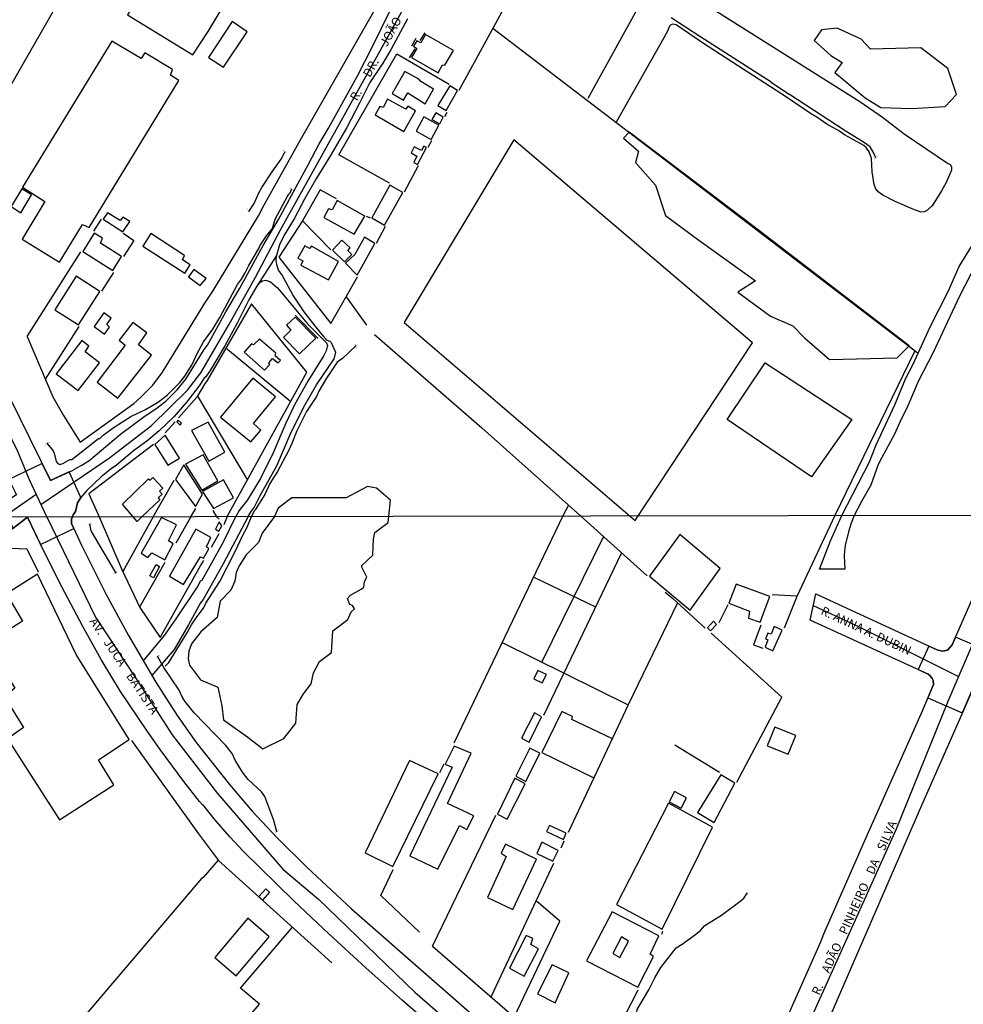
# Model space of a CAD drawing. Units: millimetres. Extents: x 178317 to 180731, y 1663188 to 1665964.
# Drawn here: x 178831 to 179102, y 1664158 to 1664441 of the extents above; entities that cross this region are included whole.
import ezdxf
from ezdxf.enums import TextEntityAlignment as Align

# ---------------------------------------------------------------- set-up
doc = ezdxf.new("R2010")
doc.units = ezdxf.units.MM
for name, color, linetype in [('V-BANHADO', 3, 'Continuous'), ('V-BUEIRO', 5, 'Continuous'), ('V-CRUZAMENTO', 1, 'Continuous'), ('V-EDIFICACAO', 2, 'Continuous'), ('V-EIXO_DE_LOGRADOURO', 3, 'Continuous'), ('V-ESCADA', 2, 'Continuous'), ('V-LOTE', 1, 'Continuous'), ('V-NOME_DOS_LOGRADOUROS', 7, 'Continuous'), ('V-QUADRA', 6, 'Continuous'), ('V-REFERENCIA', 2, 'Continuous'), ('V-TESTADA', 5, 'Continuous'), ('V-VALETA', 6, 'Continuous'), ('X-LIMITE_1000', 7, 'Continuous')]:
    doc.layers.add(name, color=color, linetype=linetype)

# ---------------------------------------------------------------- blocks, each defined once
blk = doc.blocks.new('305')
at = {"color": 0, "linetype": 'ByBlock', "lineweight": -2, "const_width": 0.05}
blk.add_lwpolyline([(0.73, 0.39, 0.60863), (-0.73, 0.38)], format="xyb", dxfattribs=at)

msp = doc.modelspace()

# ---------------------------------------------------------------- linework, layer by layer
at = {"layer": 'V-BANHADO'}
for points in [[(179077.93, 1664415.35), (179086.76, 1664415.08), (179096.31, 1664415.7), (179099.58, 1664419.11), (179097.11, 1664426.54), (179089.42, 1664432.51), (179074.94, 1664432.07), (179072.29, 1664434.99), (179065.39, 1664438.09), (179060.97, 1664437.6), (179058.85, 1664434.59), (179063.62, 1664430.26), (179066.89, 1664428.31), (179064.77, 1664425.39), (179073.44, 1664418.18), (179077.93, 1664415.35)], [(179082.65, 1664343.65), (179086, 1664347.08), (179040.83, 1664381.75), (179005.85, 1664408.36), (179004.17, 1664406.63), (179008.46, 1664402.87), (179007.62, 1664399.64), (179013.42, 1664393.13), (179016.25, 1664384.42), (179025.76, 1664377.4), (179042, 1664365.75), (179036.96, 1664362.53), (179046.29, 1664355.62), (179052.75, 1664352.85), (179056.07, 1664349.44), (179063.24, 1664343.22), (179082.65, 1664343.65)], [(178936.95, 1664298.28), (178937.5, 1664302.92), (178933.43, 1664306.38), (178930.86, 1664306.84), (178924.76, 1664303.57), (178909.16, 1664303.57), (178905.23, 1664300.64), (178904.25, 1664298.22), (178900.7, 1664293.46), (178899.68, 1664290.77), (178896.13, 1664287.26), (178894.06, 1664284.11), (178893.28, 1664282.15), (178892.84, 1664279.66), (178891.72, 1664277.09), (178888.67, 1664273.97), (178887.81, 1664269.29), (178883.13, 1664265.23), (178880.48, 1664261.8), (178879.73, 1664259.62), (178879.46, 1664257.52), (178879.86, 1664255.6), (178883.05, 1664251.45), (178887.97, 1664249.33), (178889.14, 1664244.03), (178889.61, 1664239.98), (178896.56, 1664235.06), (178900.85, 1664231.71), (178906.94, 1664234.68), (178910.38, 1664239.04), (178910.69, 1664244.35), (178912.56, 1664247.47), (178914.75, 1664250.27), (178915.43, 1664253.41), (178917.09, 1664256.67), (178920.59, 1664259.32), (178920.94, 1664265.46), (178925.2, 1664268.69), (178926.17, 1664270.92), (178927.15, 1664271.74), (178926.53, 1664272.75), (178925.78, 1664273.03), (178925.12, 1664274.78), (178926.02, 1664275.68), (178929.1, 1664277.39), (178929.8, 1664278.02), (178930.04, 1664279.65), (178930.66, 1664280.82), (178929.26, 1664283.7), (178929.26, 1664284.21), (178932.42, 1664287.17), (178932.58, 1664291.73), (178932.97, 1664293.65), (178936.75, 1664296.53)]]:
    msp.add_lwpolyline(points, close=True, dxfattribs=at)
at = {"layer": 'V-CRUZAMENTO'}
for points in [[(178845.4, 1664311), (178840.03, 1664308.55), (178837.63, 1664313.42), (178828.16, 1664308.84), (178830.29, 1664304.45), (178825.29, 1664301.2), (178829.36, 1664294.93), (178833.47, 1664298.08), (178837.21, 1664290.25), (178846.73, 1664294.79), (178846.05, 1664296.25), (178846.09, 1664297.43), (178846.59, 1664298.73), (178847.25, 1664299.7), (178847.74, 1664302.11), (178848.72, 1664303.71)], [(179108.9, 1664259.54), (179099.36, 1664263.68), (179098.37, 1664261.43), (179097.05, 1664259.98), (179095.67, 1664259.66), (179094.24, 1664259.95), (179091.69, 1664261.12), (179088.59, 1664254.39), (179091.44, 1664253.09), (179092, 1664252.66), (179092.63, 1664251.83), (179092.89, 1664251.28), (179092.98, 1664250.08), (179091.42, 1664246.33), (179101.26, 1664241.99), (179101.47, 1664242.47)]]:
    msp.add_lwpolyline(points, close=True, dxfattribs=at)
at = {"layer": 'V-EDIFICACAO'}
for points in [[(178890.13, 1664487.52), (178862.07, 1664441.89), (178880.83, 1664430.51), (178885.23, 1664437.2), (178908.65, 1664476.17), (178908.65, 1664476.17), (178890.13, 1664487.52)], [(178892.11, 1664440.01), (178885.32, 1664429.72), (178889.58, 1664426.89), (178896.38, 1664437.07), (178892.11, 1664440.01), (178892.11, 1664440.01)], [(178832.01, 1664392.59), (178838.44, 1664388.48), (178831.92, 1664377.66), (178842.59, 1664371.1), (178849.25, 1664381.9), (178851.09, 1664380.98), (178851.09, 1664380.98), (178876.79, 1664423.14), (178874.43, 1664424.63), (178875.04, 1664426.28), (178867.1, 1664431.01), (178866.07, 1664429.44), (178857.66, 1664434.41), (178832.01, 1664392.59)], [(178947.48, 1664436.29), (178946.14, 1664433.91), (178945.04, 1664434.5), (178944.05, 1664432.93), (178945.02, 1664432.3), (178943.45, 1664429.67), (178951.09, 1664425.31), (178952.35, 1664427.56), (178953.06, 1664427.49), (178955.46, 1664431.68), (178947.48, 1664436.29)], [(178946.13, 1664422.81), (178945.61, 1664423.46), (178941.56, 1664425.68), (178937.91, 1664419.4), (178941.19, 1664417.52), (178942.4, 1664419.56), (178942.4, 1664419.56), (178947.4, 1664416.45), (178949.79, 1664420.67), (178946.13, 1664422.81)], [(178950.99, 1664415.97), (178953.42, 1664414.49), (178956.65, 1664420.21), (178954.5, 1664421.6), (178950.99, 1664415.97)], [(178936.59, 1664417.76), (178935.31, 1664415.4), (178934.42, 1664415.68), (178933.02, 1664413.24), (178941.25, 1664408.53), (178944.63, 1664414.42), (178942.44, 1664415.72), (178941.82, 1664414.88), (178936.59, 1664417.76)], [(178946.98, 1664412.7), (178944.77, 1664408.63), (178949.09, 1664406.23), (178951.28, 1664410.29), (178946.98, 1664412.7)], [(178950.43, 1664413.85), (178949.33, 1664411.96), (178951.55, 1664410.75), (178952.51, 1664412.64), (178950.43, 1664413.85)], [(178944.28, 1664404.14), (178943.36, 1664402.41), (178944.97, 1664401.44), (178944.17, 1664399.67), (178945.23, 1664399.08), (178947.74, 1664403.91), (178947.04, 1664404.31), (178946.36, 1664403.04), (178944.28, 1664404.14)], [(178831.84, 1664392.11), (178828.77, 1664387.04), (178831.51, 1664385.24), (178834.64, 1664390.33), (178831.84, 1664392.11)], [(178937.24, 1664393.12), (178932.08, 1664383.78), (178935.76, 1664381.7), (178941.01, 1664391.03), (178937.24, 1664393.12)], [(178922.16, 1664388.72), (178920.7, 1664386.09), (178919.73, 1664386.38), (178918.33, 1664383.92), (178927.07, 1664379.06), (178930.07, 1664384.23), (178922.16, 1664388.72)], [(178860.82, 1664383.99), (178860, 1664383.02), (178856.36, 1664385.23), (178855.17, 1664383.42), (178860.76, 1664379.79), (178862.74, 1664382.74), (178860.82, 1664383.99)], [(178852.57, 1664379.38), (178849.3, 1664374.11), (178857.93, 1664368.72), (178860.44, 1664372.66), (178854.36, 1664376.51), (178854.99, 1664377.93), (178852.57, 1664379.38)], [(178868.77, 1664379.31), (178866.51, 1664375.7), (178878.54, 1664367.95), (178880.02, 1664370.31), (178877.88, 1664371.74), (178878.45, 1664373.01), (178868.77, 1664379.31)], [(178923.56, 1664377.35), (178920.84, 1664374.55), (178924.27, 1664371.14), (178926.36, 1664373.29), (178925.27, 1664374.39), (178925.9, 1664375.21), (178923.56, 1664377.35)], [(178927.22, 1664373.27), (178924.58, 1664370.83), (178927.87, 1664367.35), (178932.96, 1664376.4), (178929.97, 1664378.25), (178927.22, 1664373.27)], [(178914.78, 1664375.69), (178914.21, 1664375.02), (178912.87, 1664375.78), (178910.87, 1664372.26), (178912.31, 1664371.42), (178911.79, 1664370.25), (178919.66, 1664365.99), (178922.57, 1664371.28), (178914.78, 1664375.69)], [(178881.09, 1664369), (178879.62, 1664366.91), (178882.94, 1664364.42), (178884.63, 1664366.4), (178881.09, 1664369)], [(178841.33, 1664357.45), (178848.12, 1664353.13), (178854.14, 1664362.64), (178847.41, 1664367.05), (178841.33, 1664357.45)], [(178852.53, 1664352.67), (178855.54, 1664350.49), (178856.95, 1664352.43), (178856.19, 1664353.2), (178857.42, 1664355.07), (178855.31, 1664356.61), (178852.53, 1664352.67)], [(178907.68, 1664353.07), (178908.95, 1664351.62), (178906.78, 1664349.51), (178911.41, 1664344.87), (178916.06, 1664349.3), (178910.19, 1664355.36), (178907.68, 1664353.07)], [(178863.6, 1664353.78), (178859.77, 1664348.76), (178861.46, 1664347.26), (178853.38, 1664336.75), (178859.37, 1664332.09), (178869, 1664344.46), (178865.28, 1664347.36), (178867.64, 1664350.81), (178863.6, 1664353.78)], [(178841.63, 1664339.08), (178847.99, 1664334.35), (178854.05, 1664342.26), (178849.98, 1664345.43), (178851.07, 1664347.06), (178849.02, 1664348.61), (178841.63, 1664339.08)], [(178899.9, 1664349.07), (178898.25, 1664347.38), (178897.63, 1664347.67), (178895.5, 1664345.28), (178901.39, 1664340.14), (178902.86, 1664341.77), (178902.57, 1664342.24), (178903.69, 1664343.45), (178905.26, 1664342.27), (178905.92, 1664342.94), (178904.44, 1664344.27), (178904.65, 1664344.99), (178899.9, 1664349.07)], [(178888.77, 1664326.66), (178897.46, 1664319.57), (178900.34, 1664322.96), (178898.18, 1664324.91), (178904.48, 1664332.53), (178898.02, 1664337.83), (178888.77, 1664326.66)], [(178876.65, 1664325.87), (178876.29, 1664325.38), (178877.18, 1664324.39), (178877.56, 1664325), (178876.65, 1664325.87)], [(178880.47, 1664322.86), (178885.43, 1664314.12), (178889.95, 1664316.61), (178885.26, 1664325.27), (178880.47, 1664322.86)], [(178872.88, 1664321.56), (178869.95, 1664318.84), (178873.65, 1664312.93), (178876.97, 1664314.93), (178872.88, 1664321.56)], [(178878.72, 1664313.2), (178883.4, 1664305.78), (178887.99, 1664308.4), (178883.82, 1664315.94), (178878.72, 1664313.2)], [(178878.21, 1664313.04), (178875.83, 1664308.8), (178881.55, 1664301.13), (178883.61, 1664304.6), (178878.21, 1664313.04)], [(178866.22, 1664298.14), (178864.91, 1664296.8), (178863.72, 1664298.14), (178860.68, 1664301.73), (178868.1, 1664309.02), (178868.58, 1664308.66), (178869.37, 1664309.41), (178872.19, 1664306.36), (178871.27, 1664305.47), (178872.08, 1664304.64), (178870.86, 1664303.62), (178871.42, 1664303.05)], [(178883.62, 1664305.41), (178886.79, 1664300.5), (178892.47, 1664303.62), (178889.66, 1664308.75), (178883.62, 1664305.41)], [(178871.81, 1664297.97), (178866.02, 1664287.73), (178867.95, 1664286.48), (178869.11, 1664287.78), (178872.76, 1664285.77), (178875.24, 1664290.37), (178873.87, 1664291.27), (178876.14, 1664295.82), (178871.81, 1664297.97)], [(178887.28, 1664294.6), (178888.3, 1664294.04), (178889.11, 1664295.58), (178888.39, 1664296.69), (178887.28, 1664294.6)], [(178874.11, 1664281.1), (178878.13, 1664278.75), (178883.03, 1664286.63), (178883.03, 1664286.63), (178883.85, 1664286.31), (178883.85, 1664286.31), (178885.44, 1664289), (178884.79, 1664289.56), (178886.02, 1664292.22), (178881.65, 1664294.63), (178874.11, 1664281.1)], [(179020.32, 1664293.06), (179011.7, 1664281.12), (179023.3, 1664271.44), (179031.92, 1664283.34), (179020.32, 1664293.06)], [(178871.26, 1664283.88), (178869.52, 1664280.62), (178868.51, 1664281.19), (178870.31, 1664284.46), (178871.26, 1664283.88)], [(178836.29, 1664281.74), (178827.45, 1664276.11), (178832.03, 1664268.28), (178827.39, 1664265.29), (178819.27, 1664278.35), (178816.17, 1664276.68), (178813.64, 1664280.64), (178811.27, 1664279.22), (178829.88, 1664249.03), (178826.84, 1664246.55), (178832.33, 1664237.78), (178827.75, 1664234.55), (178842.62, 1664211.34), (178858.19, 1664221.32), (178853.84, 1664228.55), (178862.62, 1664234.33), (178847.44, 1664258.74), (178836.29, 1664281.74)], [(179036.47, 1664278.83), (179034.38, 1664273.41), (179040.3, 1664271.1), (179040.01, 1664269.14), (179043.32, 1664267.98), (179046.12, 1664275.33), (179036.47, 1664278.83)], [(179028.29, 1664266.32), (179029.1, 1664265.47), (179030.85, 1664267.3), (179030, 1664268.2), (179028.29, 1664266.32)], [(179047.39, 1664266.72), (179046.51, 1664264.49), (179045.56, 1664264.77), (179045.56, 1664264.77), (179044.93, 1664263.15), (179045.58, 1664262.89), (179044.79, 1664260.77), (179047.01, 1664259.74), (179047.01, 1664259.74), (179049.62, 1664265.7), (179047.39, 1664266.72)], [(178979.63, 1664254.12), (178978.52, 1664251.73), (178980.91, 1664250.54), (178982.1, 1664253.01), (178979.63, 1664254.12)], [(178975.02, 1664234.71), (178977.15, 1664233.6), (178980.73, 1664240.85), (178978.69, 1664241.96), (178975.02, 1664234.71)], [(179047.57, 1664237.91), (179045.4, 1664232.54), (179051.37, 1664230.11), (179053.59, 1664235.52), (179047.57, 1664237.91)], [(178942.96, 1664201.04), (178950.98, 1664197.17), (178957.21, 1664209.72), (178959.33, 1664208.61), (178959.33, 1664208.61), (178961.3, 1664212.46), (178953.83, 1664216.06), (178953.83, 1664216.06), (178953.83, 1664216.06), (178960.53, 1664230.41), (178955.68, 1664232.49), (178955.68, 1664232.49), (178953.12, 1664227.27), (178955.08, 1664226.4), (178942.96, 1664201.04)], [(178973.36, 1664223.84), (178976.26, 1664222.34), (178980.22, 1664230.45), (178977.37, 1664231.85), (178973.36, 1664223.84)], [(178930.19, 1664201.91), (178938.17, 1664197.94), (178951.11, 1664224.51), (178951.11, 1664224.51), (178942.9, 1664228.31), (178930.19, 1664201.91)], [(178973.1, 1664223.28), (178968.15, 1664212.96), (178970.92, 1664211.51), (178976.04, 1664221.7), (178973.1, 1664223.28)], [(179025.39, 1664213.47), (179030.17, 1664210.61), (179036.06, 1664221.87), (179032.09, 1664224.26), (179025.39, 1664213.47)], [(179018.78, 1664219.48), (179017.29, 1664216.54), (179020.74, 1664214.66), (179022.24, 1664217.69), (179018.78, 1664219.48)], [(179002.19, 1664187.07), (179015.33, 1664179.99), (179029.66, 1664209.21), (179017.12, 1664216.07), (179002.19, 1664187.07)], [(178983, 1664209.72), (178982.19, 1664208.01), (178987.01, 1664205.75), (178987.77, 1664207.54), (178983, 1664209.72)], [(178970.39, 1664204.33), (178969.12, 1664201.75), (178970.62, 1664200.83), (178965.21, 1664189.12), (178972.48, 1664185.66), (178979.25, 1664200.03), (178979.25, 1664200.03), (178970.39, 1664204.33)], [(178980.78, 1664204.9), (178979.37, 1664201.74), (178983.98, 1664199.52), (178985.51, 1664202.59), (178980.78, 1664204.9)], [(178887.11, 1664171.88), (178893.21, 1664166.64), (178902.72, 1664177.81), (178896.58, 1664183.19), (178887.11, 1664171.88)], [(179000.92, 1664184.99), (179000.92, 1664184.99), (178993.57, 1664170.91), (179008.35, 1664163.43), (179012.72, 1664172.05), (179012.73, 1664172.25), (179011.82, 1664172.9), (179014.34, 1664178.09), (179000.92, 1664184.99)], [(178976.35, 1664178.25), (178976.35, 1664178.25), (178971.52, 1664168.9), (178975.74, 1664166.55), (178975.74, 1664166.55), (178979.83, 1664174.38), (178977.69, 1664175.65), (178978.22, 1664177.32), (178976.35, 1664178.25)], [(179001.12, 1664173.08), (179003.13, 1664171.88), (179005.64, 1664176.62), (179003.6, 1664177.81), (179001.12, 1664173.08)], [(178983.76, 1664169.84), (178979.58, 1664161.47), (178984.62, 1664158.92), (178988.54, 1664167.49), (178983.76, 1664169.84)]]:
    msp.add_lwpolyline(points, close=True, dxfattribs=at)
at = {"layer": 'V-EIXO_DE_LOGRADOURO'}
for points in [[(178837.27, 1664301.7), (178856.98, 1664315.06), (178869.03, 1664324.31), (178879.33, 1664334.44), (178883.1, 1664339.36), (178891.12, 1664353.09), (178898.79, 1664366.82), (178905.93, 1664380.37), (178935.99, 1664434.41), (178950.97, 1664461.69)], [(178838.96, 1664298.09), (178834.01, 1664308.7), (178830.66, 1664316.83), (178801.79, 1664375.77)], [(178801.97, 1664281.07), (178835.91, 1664304.64)], [(179120.07, 1664298.63), (179097.11, 1664245.24), (179082.29, 1664208.67), (179051.8, 1664140.88), (179027.74, 1664093.25)], [(178838.96, 1664298.09), (178852.95, 1664269.41), (178864.61, 1664251.7), (178874.91, 1664235.65), (178887.94, 1664218.85), (178906.57, 1664197.2), (178916.87, 1664188.57), (178944.44, 1664161.93), (178969.89, 1664139.83), (178995.34, 1664118.64), (179020.63, 1664098.36), (179044.86, 1664080.95), (179069.85, 1664063.69), (179095.9, 1664047.34), (179146.03, 1664011.47), (179171.32, 1663993.15), (179175.71, 1663990.27), (179194.8, 1663983.01), (179221.15, 1663969.99), (179247.96, 1663956.97), (179275.22, 1663944.25), (179284.4, 1663939.1)], [(179100.27, 1664252.3), (179071.84, 1664266.51), (179058.61, 1664272.64)]]:
    msp.add_lwpolyline(points, dxfattribs=at)
at = {"layer": 'V-ESCADA'}
msp.add_lwpolyline([(178902.77, 1664190.61), (178900.81, 1664188.35), (178899.75, 1664189.36), (178901.72, 1664191.59), (178902.77, 1664190.61)], close=True, dxfattribs=at)
at = {"layer": 'V-LOTE'}
for points in [[(178810.65, 1664390.52), (178812.08, 1664392.81), (178876.07, 1664504.58)], [(178833.35, 1664349.78), (178840.73, 1664332.51), (178843.75, 1664327.12), (178848.53, 1664319.54), (178863.9, 1664330.62), (178865.92, 1664332.38), (178869.39, 1664335.85), (178872.18, 1664339.59), (178884.25, 1664359.33), (178886.54, 1664362.78), (178899.63, 1664384.34), (178901.15, 1664387.31), (178911.71, 1664406.11), (178947.21, 1664468.39)], [(178957.1, 1664420.38), (178982.02, 1664466.02)], [(178966.79, 1664438.13), (179088.62, 1664345.03)], [(178922.66, 1664401.85), (178939.28, 1664430.74)], [(178939.28, 1664430.74), (178954.23, 1664422.03)], [(178953.01, 1664412.78), (178953.65, 1664414.02)], [(179007.59, 1664297.09), (179041.14, 1664348.01), (178972.83, 1664406.14), (178941.36, 1664353.82)], [(178948.25, 1664404.02), (178949.34, 1664405.89)], [(178937.17, 1664393.67), (178922.66, 1664401.85)], [(178941.43, 1664391.26), (178945.45, 1664398.74)], [(178917.34, 1664391.79), (178912.2, 1664382.88), (178905.47, 1664372.53)], [(178921.96, 1664389.24), (178917.34, 1664391.79)], [(178852.51, 1664379.93), (178854.69, 1664383.37)], [(178930.48, 1664384.29), (178931.59, 1664383.74)], [(178912.23, 1664382.94), (178920.35, 1664374.65)], [(178933.46, 1664376.56), (178936.07, 1664381.36)], [(178860.88, 1664379.34), (178863.91, 1664377.24), (178860.97, 1664372.75)], [(178833.35, 1664349.78), (178848.79, 1664374.06)], [(178905.47, 1664372.53), (178920.38, 1664353.52)], [(178858.07, 1664368.14), (178854.64, 1664362.78)], [(178920.38, 1664353.52), (178927.99, 1664366.9)], [(178924.73, 1664361.16), (178930.6, 1664352.99)], [(178897.65, 1664359.17), (178884.9, 1664337.15), (178884.13, 1664336.1), (178882.02, 1664332.45), (178876.72, 1664326.47)], [(178913.5, 1664339.55), (178897.65, 1664359.17)], [(178848.19, 1664352.66), (178838.54, 1664337.56)], [(178941.36, 1664353.82), (179007.59, 1664297.09)], [(178932.89, 1664350.37), (178963.64, 1664323.59), (178991.9, 1664298.38)], [(178890.31, 1664346.5), (178908.86, 1664331.13)], [(179087.71, 1664345.72), (179064.75, 1664298.52)], [(179044.81, 1664342.27), (179069.6, 1664325.99), (179058.1, 1664309.59), (179033.86, 1664325.97), (179044.81, 1664342.27)], [(178890.71, 1664298.19), (178913.5, 1664339.55)], [(178913.5, 1664339.55), (178913.48, 1664339.57)], [(178882.15, 1664332.69), (178896.46, 1664308.63)], [(178875.81, 1664325.35), (178872.89, 1664322.16)], [(178869.53, 1664318.83), (178851.06, 1664304.76), (178854.01, 1664298.12)], [(178869.51, 1664298.15), (178875.47, 1664308.68)], [(178988.46, 1664301.48), (178986.96, 1664298.6)], [(178880.24, 1664298.17), (178881.66, 1664300.51)], [(178887.75, 1664298.18), (178886.62, 1664299.99)], [(178986.96, 1664298.6), (178955.6, 1664233.29)], [(178986.96, 1664298.6), (178986.84, 1664298.37)], [(179011.01, 1664281.23), (178991.9, 1664298.38)], [(179064.75, 1664298.52), (179053.86, 1664275.33), (179050.28, 1664266.28)], [(178854.01, 1664298.12), (178860.51, 1664283.07), (178865.61, 1664272.18), (178871.43, 1664263.57), (178883, 1664284.11), (178883.98, 1664285.62)], [(178869.51, 1664298.15), (178860.77, 1664282.5)], [(178880.24, 1664298.17), (178876, 1664290.56)], [(178888.38, 1664297.44), (178887.75, 1664298.18)], [(178890.71, 1664298.19), (178889.71, 1664295.8)], [(178886.15, 1664289.47), (178888.35, 1664293.37)], [(178998.48, 1664292.53), (178980.79, 1664256.57)], [(178826.42, 1664289.29), (178833.29, 1664288.97)], [(178833.29, 1664288.97), (178836.51, 1664282.34)], [(179003.68, 1664287.84), (178981.33, 1664241.26)], [(178872.8, 1664285.03), (178865.59, 1664272.22)], [(178978.52, 1664280.88), (178996.21, 1664272.31)], [(179016.17, 1664276.52), (179018.3, 1664274.76), (179027.63, 1664266.29)], [(179019.63, 1664273.49), (179005.58, 1664244.32), (178988.39, 1664207.72)], [(179053.92, 1664275.45), (179046.79, 1664275.78)], [(179034.13, 1664272.92), (179031.56, 1664267.75)], [(179036.68, 1664222.14), (179049.55, 1664246.5), (179029.32, 1664264.78)], [(179043.58, 1664267.13), (179041.47, 1664261.51), (179044.1, 1664260.53)], [(178969.47, 1664262.11), (179005.58, 1664244.32)], [(179001.01, 1664234.56), (178989.37, 1664240.05), (178989.62, 1664240.95), (178986.57, 1664242.36), (178980.82, 1664230.63), (178995.74, 1664223.36)], [(178863.25, 1664234.09), (178882.41, 1664207.37), (178888.18, 1664199.67), (178920.62, 1664170.4)], [(179018.94, 1664232.78), (179031.68, 1664224.98)], [(178952.75, 1664227.33), (178951.53, 1664224.84)], [(178949.53, 1664175.17), (178967.61, 1664212.64)], [(178987.09, 1664205.21), (178986.22, 1664203.18)], [(178888.07, 1664199.82), (178883.8, 1664194.86), (178883.29, 1664194.54), (178844.82, 1664149.26), (178871.95, 1664126.08), (178883.91, 1664140.07), (178884.76, 1664140.8), (178899.88, 1664158.54), (178894.47, 1664163.15), (178909.39, 1664180.6)], [(178934.68, 1664189.65), (178938.23, 1664197.11)], [(178966.25, 1664160.64), (178984.25, 1664198.96)], [(178934.68, 1664189.65), (178945.73, 1664179.19)], [(178972.93, 1664154.85), (178985.99, 1664182.3), (178979.21, 1664188.12)], [(179015.42, 1664179.33), (179015.07, 1664178.48)], [(178949.53, 1664175.17), (178980.25, 1664148.5)], [(178995.21, 1664136.93), (179008.45, 1664162.68)]]:
    msp.add_lwpolyline(points, dxfattribs=at)
at = {"layer": 'V-QUADRA'}
for points in [[(178801.77, 1664386.14), (178840.03, 1664308.55), (178846.59, 1664311.54), (178846.7, 1664311.73), (178848.87, 1664312.84), (178851.02, 1664314.22), (178860.11, 1664321.82), (178867.22, 1664327.11), (178870.27, 1664329.06), (178873.1, 1664331.23), (178876.34, 1664334.49), (178878.81, 1664337.56), (178884.06, 1664346.1), (178885, 1664347.35), (178890.26, 1664356.87), (178894.3, 1664363.68), (178901, 1664375.86), (178905.35, 1664383.28), (178909.14, 1664390.18), (178913.96, 1664399.16), (178916.92, 1664404.8), (178919.73, 1664409.46), (178927.86, 1664424.26), (178932.27, 1664432.82), (178937.45, 1664443.4)], [(178942.34, 1664440.81), (178937.61, 1664432.14), (178935.23, 1664428.12), (178931.49, 1664422.52), (178928.71, 1664416.81), (178924.92, 1664409.61), (178920.3, 1664401.59), (178916.28, 1664395.18), (178912.96, 1664389.36), (178909.89, 1664383.51), (178906.96, 1664378.8), (178905.65, 1664376.02), (178904.76, 1664372.96), (178904.76, 1664372.96), (178899.16, 1664364.22), (178899.16, 1664364.22), (178896.84, 1664360.26), (178893.54, 1664353.62), (178890.01, 1664347.1), (178885.81, 1664340.09), (178884.58, 1664338.24), (178884.11, 1664337.86), (178882.62, 1664335.64), (178879.15, 1664331.07), (178875.34, 1664326.8), (178871.16, 1664322.74), (178867.63, 1664319.84), (178863.84, 1664317.01), (178858.94, 1664312.9), (178857.43, 1664311.9), (178854.53, 1664309.56), (178850.42, 1664305.69), (178848.72, 1664303.71), (178847.74, 1664302.11), (178847.25, 1664299.7), (178846.59, 1664298.73), (178846.09, 1664297.43), (178846.05, 1664296.25), (178848.95, 1664290.05), (178855.99, 1664275.89), (178862.39, 1664264.12), (178870.19, 1664250.81), (178876.36, 1664241.25), (178881.75, 1664233.49), (178891.33, 1664221.46), (178897.85, 1664213.82), (178904.87, 1664206.32), (178913.57, 1664197.72), (178926.24, 1664185.84), (178970.8, 1664146.86)], [(179048.4, 1664148.69), (179060.65, 1664176.23), (179061.58, 1664178.64), (179073.74, 1664206.28), (179089.86, 1664242.58), (179092.98, 1664250.08), (179092.89, 1664251.28), (179092.63, 1664251.83), (179092, 1664252.66), (179091.44, 1664253.09), (179057.71, 1664268.5), (179059.35, 1664276.03), (179094.24, 1664259.95), (179095.67, 1664259.66), (179097.05, 1664259.98), (179098.37, 1664261.43), (179114.73, 1664298.62)], [(179125.91, 1664298.64), (179101.47, 1664242.47), (179089.56, 1664215.49), (179059.75, 1664146.79)], [(178962.8, 1664140.61), (178940.85, 1664159.63), (178930.38, 1664168.95), (178919.82, 1664178.7), (178909.75, 1664188.12), (178895.38, 1664202.27), (178891.44, 1664206.49), (178886.96, 1664211.65), (178883.7, 1664215.72), (178883.57, 1664215.64), (178882.71, 1664216.64), (178878.23, 1664222.36), (178871.51, 1664231.46), (178867.66, 1664236.9), (178860.11, 1664248.12), (178854.54, 1664257.29), (178849.29, 1664266.68), (178843.3, 1664278.06), (178838.22, 1664288.13), (178833.47, 1664298.08), (178825.26, 1664291.77)]]:
    msp.add_lwpolyline(points, dxfattribs=at)
at = {"layer": 'V-REFERENCIA'}
for points in [[(179043.61, 1664514.5), (179044.4, 1664512.84), (179044.53, 1664510.69), (179043.4, 1664507.39), (179041.78, 1664504.28), (179039.39, 1664500.19), (178994, 1664418)], [(179027.3, 1664445.22), (179071.87, 1664417.08), (179078.36, 1664412.57), (179084.6, 1664407.8), (179097.01, 1664399.45), (179097.8, 1664399.05), (179098.16, 1664398.41), (179098.14, 1664397.41), (179096.67, 1664393.86), (179095.33, 1664391.49), (179092.6, 1664387.26), (179090.99, 1664385.78), (179090.31, 1664385.49), (179089.52, 1664385.38), (179087.56, 1664386.04), (179082.04, 1664388.42), (179078.49, 1664390.3), (179077.21, 1664391.22), (179076.4, 1664392.24), (179076, 1664393.3), (179075.46, 1664396.92), (179075.29, 1664400.8), (179074.63, 1664402.69), (179073.69, 1664403.95), (179073.01, 1664404.52), (179069.46, 1664406.47)], [(179017.42, 1664438.68), (179016.84, 1664437.25), (179015.78, 1664435.31), (179002.12, 1664411.21)], [(179069.59, 1664406.4), (179067.55, 1664407.51), (179066.12, 1664408.57), (179062.48, 1664410.61), (179059.56, 1664412.61), (179057.75, 1664413.63), (179051.17, 1664418.15), (179027.17, 1664433.74), (179019.27, 1664439.04), (179018.38, 1664439.25), (179017.8, 1664439.04), (179017.42, 1664438.68)], [(179066.71, 1664298.53), (179074.68, 1664313.84), (179076.55, 1664318.74), (179081.93, 1664330.17), (179085.11, 1664337.86), (179087.17, 1664341.82), (179092.09, 1664352.59), (179097.18, 1664362.69), (179100.33, 1664369.8), (179103.87, 1664375.61)], [(178920.33, 1664348.25), (178919.24, 1664348.78), (178916.15, 1664352.44), (178912.72, 1664356.85), (178909.49, 1664361.71), (178906.3, 1664367.52), (178905.38, 1664368.75), (178904.85, 1664370.39), (178904.68, 1664371.54), (178904.76, 1664372.96)], [(179107.08, 1664374.1), (179100.5, 1664361.37), (179092.88, 1664345.18), (179088.58, 1664336.9), (179085.38, 1664329.26), (179083.75, 1664326.11), (179081.85, 1664321.8), (179078.08, 1664314.95), (179077.21, 1664313.08), (179075.08, 1664307.2), (179072.4, 1664302.56), (179070.32, 1664298.53)], [(178899.16, 1664364.22), (178900.29, 1664365.47), (178900.76, 1664365.71), (178901.74, 1664365.88), (178903.1, 1664365.49), (178905.04, 1664363.75), (178913.72, 1664353.44), (178919.11, 1664347.97), (178919.37, 1664347.21), (178919.01, 1664345.65), (178918.39, 1664344.37), (178913.81, 1664337.01), (178910, 1664330.19), (178907.46, 1664325), (178903.8, 1664316.48), (178900.18, 1664309.11), (178896.46, 1664302.96), (178894.12, 1664299.91), (178893.16, 1664298.19)], [(178920.33, 1664348.25), (178921.74, 1664345.33), (178921.2, 1664343.27)], [(178896.67, 1664298.2), (178897.53, 1664299.69), (178898.37, 1664300.77), (178900.08, 1664304.26), (178904.87, 1664312.73), (178908.67, 1664321.67), (178912.6, 1664329.62), (178916.28, 1664335.9), (178921.27, 1664343.36)], [(179070.32, 1664298.53), (179069.41, 1664296.32), (179068.62, 1664293.8), (179067.72, 1664289.88), (179067.49, 1664288.39), (179067.47, 1664287), (179067.64, 1664283.12), (179060.38, 1664283.14), (179063.48, 1664291.29), (179066.71, 1664298.53)], [(178866.61, 1664256.78), (178872.69, 1664264.11), (178876.04, 1664268.87), (178882.03, 1664277.91), (178883.16, 1664279.88), (178883.5, 1664280.02), (178889.51, 1664290.78), (178893.16, 1664298.19)], [(178896.67, 1664298.2), (178889.52, 1664284.65), (178883.78, 1664274.44), (178883, 1664273.52), (178879.54, 1664267.17), (178875.46, 1664260.17), (178869.04, 1664252.69)]]:
    msp.add_lwpolyline(points, dxfattribs=at)
at = {"layer": 'V-TESTADA'}
for points in [[(178833.35, 1664349.78), (178840.73, 1664332.51), (178843.75, 1664327.12), (178848.53, 1664319.54), (178863.9, 1664330.62), (178865.92, 1664332.38), (178869.39, 1664335.85), (178872.18, 1664339.59), (178884.25, 1664359.33), (178886.54, 1664362.78), (178899.63, 1664384.34), (178901.15, 1664387.31), (178911.71, 1664406.11), (178947.21, 1664468.39)], [(178947.25, 1664436.8), (178945.89, 1664434.53)], [(178944.75, 1664435.12), (178943.48, 1664432.91)], [(178944.44, 1664432.2), (178942.82, 1664429.61)], [(178922.66, 1664401.85), (178939.28, 1664430.74)], [(178917.34, 1664391.79), (178912.2, 1664382.88), (178905.47, 1664372.53)], [(178905.47, 1664372.53), (178920.38, 1664353.52)], [(178897.65, 1664359.17), (178884.9, 1664337.15), (178884.13, 1664336.1), (178882.02, 1664332.45), (178876.72, 1664326.47)], [(178910.19, 1664355.94), (178916.69, 1664349.25)], [(179087.71, 1664345.72), (179064.75, 1664298.52)], [(178890.71, 1664298.19), (178913.5, 1664339.55)], [(178875.81, 1664325.35), (178872.89, 1664322.16)], [(178869.53, 1664318.83), (178851.06, 1664304.76), (178854.01, 1664298.12)], [(178833.29, 1664288.97), (178836.51, 1664282.34)], [(178863.25, 1664234.09), (178882.41, 1664207.37), (178888.18, 1664199.67), (178920.62, 1664170.4)]]:
    msp.add_lwpolyline(points, dxfattribs=at)
at = {"layer": 'V-VALETA'}
for points in [[(179026.08, 1664435.73), (179017.89, 1664441.06)], [(179046.48, 1664422.65), (179026.08, 1664435.73)], [(179046.48, 1664422.65), (179051.79, 1664419.1)], [(179067.67, 1664408.69), (179051.79, 1664419.1)], [(179075.89, 1664402.28), (179074.84, 1664404.13), (179073.27, 1664405.31), (179067.67, 1664408.69)], [(178896.89, 1664385.64), (178898.37, 1664387.92), (178899.71, 1664390.95), (178900.59, 1664392.46), (178903.73, 1664397.28), (178906.18, 1664400.63), (178907.29, 1664402.81)], [(179076.49, 1664400.92), (179075.89, 1664402.28)], [(178839.02, 1664319.26), (178840.77, 1664317.08), (178841.14, 1664316.41), (178841.72, 1664313.99), (178842.18, 1664313.39), (178842.74, 1664313.17), (178843.6, 1664313.39), (178845.61, 1664314.59), (178846.16, 1664314.58), (178853.8, 1664320.57), (178854.08, 1664320.5), (178855.1, 1664321.56), (178858.28, 1664323.85), (178863.09, 1664326.85), (178867.27, 1664328.9), (178871, 1664331.11), (178873.46, 1664333.01), (178877.1, 1664336.62), (178878.49, 1664338.46), (178880.62, 1664341.75), (178882.11, 1664344.95), (178883.92, 1664348.22), (178886.56, 1664351.86), (178888.54, 1664355.22), (178893.58, 1664364.72), (178894.79, 1664366.23), (178895.85, 1664368.02), (178896.74, 1664369.94), (178899.83, 1664375.19), (178900.05, 1664375.8), (178901.91, 1664378.63), (178903.63, 1664380.76), (178904.41, 1664383.4), (178907.81, 1664389.84), (178908.3, 1664390.6), (178908.76, 1664390.91), (178909.23, 1664392.08)], [(178927.65, 1664347.21), (178923.74, 1664343.45), (178922.18, 1664342.39), (178919.08, 1664337.83), (178916.93, 1664334.17), (178916.25, 1664332.62), (178913.35, 1664328.3), (178910.62, 1664322.79), (178909.22, 1664319.16), (178908.23, 1664317.08), (178905.04, 1664311.1), (178902.88, 1664307.64), (178901.48, 1664304.56), (178898.73, 1664300.14), (178898.39, 1664299.84), (178897.59, 1664298.2)], [(178851.26, 1664296.09), (178851.6, 1664294.1), (178858.81, 1664282)], [(178872.89, 1664255.32), (178873.99, 1664256.43), (178879.32, 1664265.09), (178880.42, 1664267.19), (178881.75, 1664269.25), (178883.86, 1664271.95), (178884.58, 1664273.36), (178888.55, 1664279.57), (178893.09, 1664288.39), (178895.01, 1664292.7), (178896.42, 1664295.22), (178897.63, 1664298.2)], [(178904.91, 1664207.89), (178904.02, 1664211.19), (178901.47, 1664218.06), (178900.51, 1664219.33), (178896.67, 1664222.89), (178895.07, 1664225), (178892.96, 1664228.46), (178892.06, 1664230.32), (178890.24, 1664232.62), (178881.19, 1664242), (178878.58, 1664245.35), (178877.8, 1664246.56), (178876.94, 1664248.52), (178872.49, 1664254.93), (178870.73, 1664258.25)], [(178998.66, 1664134.31), (178999.11, 1664136.43), (178999.93, 1664138.63), (179003.97, 1664146.09), (179004.39, 1664148.11), (179006.23, 1664152.58), (179007.99, 1664156.17), (179008.1, 1664157.06), (179011.5, 1664162.6), (179013.18, 1664166.09), (179014.94, 1664169.04), (179019.27, 1664174.63), (179021.03, 1664175.71), (179024.52, 1664178.27), (179026.28, 1664179.67), (179027.54, 1664181.05), (179032.31, 1664184.06), (179037.88, 1664188.22), (179038.7, 1664188.93), (179039.72, 1664190.47)]]:
    msp.add_lwpolyline(points, dxfattribs=at)
at = {"layer": 'X-LIMITE_1000'}
msp.add_line((180729.04, 1664301.57), (178320.17, 1664297.09), dxfattribs=at)

# ---------------------------------------------------------------- block references
at = {"layer": 'V-BUEIRO'}
for p, xscale, yscale, zscale, rotation in [((178906.79, 1664402.15), 1.000000297946585, 1.000000297946585, 1.000000297946585, 316), ((179076.21, 1664401.7), 1.000000582191744, 1.000000582191744, 1.000000582191744, 201), ((178908.8, 1664391.37), 1.000001138690556, 1.000001138690556, 1.000001138690556, 329.9999999999999), ((178897.43, 1664386.26), 1.000001196716988, 1.000001196716988, 1.000001196716988, 133), ((178926.96, 1664346.74), 0.9999989124657659, 0.9999989124657659, 0.9999989124657659, 303), ((178839.53, 1664318.61), 0.9999974237233521, 0.9999974237233521, 0.9999974237233521, 35), ((178851.5, 1664295.3), 0.999995500764734, 0.999995500764734, 0.999995500764734, 26), ((178858.29, 1664282.64), 0.9999976847565051, 0.9999976847565051, 0.9999976847565051, 214), ((178871.11, 1664257.51), 0.9999962081987421, 0.9999962081987421, 0.9999962081987421, 28), ((178904.59, 1664208.65), 0.9999964345701461, 0.9999964345701461, 0.9999964345701461, 199)]:
    msp.add_blockref('305', p, dxfattribs=dict(at, xscale=xscale, yscale=yscale, zscale=zscale, rotation=rotation))

# ---------------------------------------------------------------- texts
at = {"layer": 'V-NOME_DOS_LOGRADOUROS'}
for s, rotation, p in [('R.      DR.      JOÃO         PALOMBINI', 61.1604, (178928.57, 1664416.7)), ('R. ANNA A. DUBIN', 335, (179060.18, 1664269.61)), ('AV.   JUCA    BATISTA', 303.8613, (178850.46, 1664267.75)), ('R.     ADÃO    PINHEIRO    DA    SILVA', 65.6998, (179060.99, 1664160.59))]:
    msp.add_text(s, height=2.5, rotation=rotation, dxfattribs=at).set_placement(p, align=Align.BOTTOM_LEFT)

doc.saveas('drawing.dxf')
